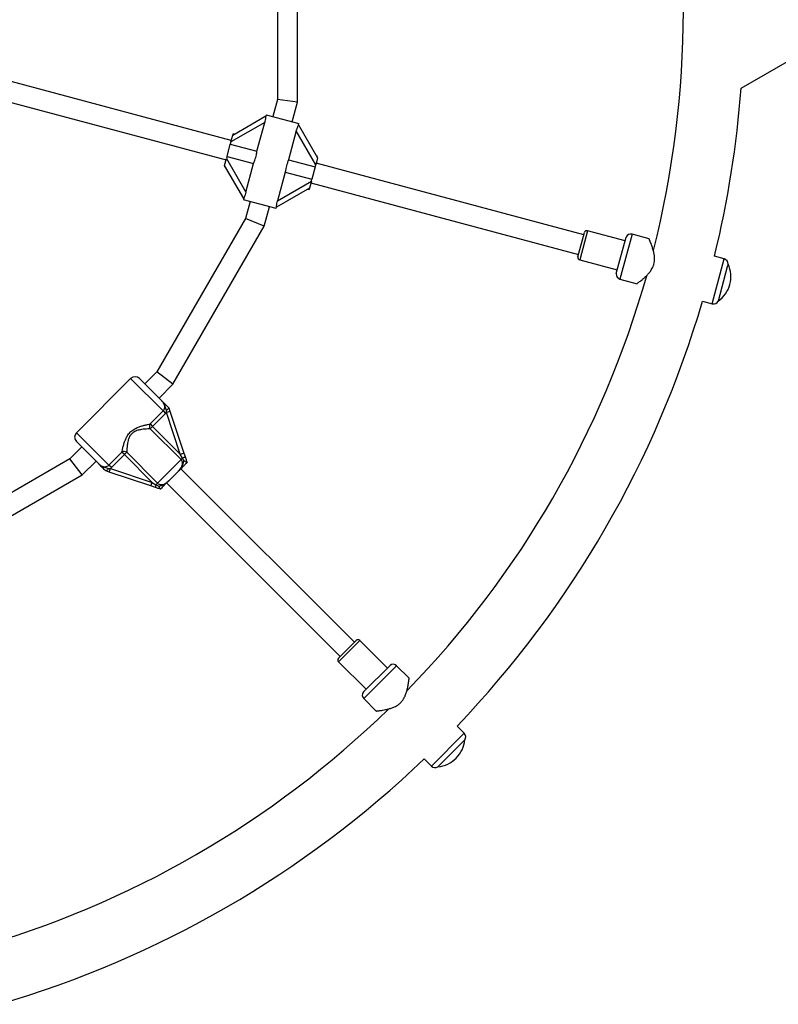
# Model space of a CAD drawing. Units: millimetres. Extents: x 240 to 13138, y 1806 to 16848.
# Drawn here: x 6896 to 7500, y 4509 to 5293 of the extents above; entities that cross this region are included whole.
import ezdxf

# ---------------------------------------------------------------- set-up
doc = ezdxf.new("R2010")
doc.units = ezdxf.units.MM

msp = doc.modelspace()

# ---------------------------------------------------------------- linework, layer by layer
at = {"color": 7, "linetype": 'Continuous', "lineweight": 25, "ltscale": 80}
for p, q in [((7470.04, 5238.88), (7809.64, 5434.95)), ((7116.84, 5227.62), (7116.84, 5373.06)), ((7100.84, 5370.95), (7100.84, 5229.72)), ((7064.16, 5197.16), (6877.25, 5247.24)), ((6873.11, 5231.79), (7060.02, 5181.7)), ((7100.84, 5229.72), (7097.23, 5216.25)), ((7116.84, 5227.62), (7100.84, 5229.72)), ((7112.68, 5212.11), (7116.84, 5227.62)), ((7065.32, 5201.51), (7091.67, 5216.71)), ((7091.91, 5217.67), (7091.63, 5216.62)), ((7091.91, 5217.67), (7117.99, 5210.69)), ((7090.76, 5211.57), (7063.86, 5196.04)), ((7084.62, 5188.67), (7090.76, 5211.57)), ((7117.72, 5209.66), (7117.99, 5210.69)), ((7117.73, 5209.73), (7132.94, 5183.39)), ((7063.86, 5196.04), (7065.32, 5201.51)), ((7065.32, 5201.51), (7065.58, 5202.47)), ((7066.55, 5202.21), (7065.58, 5202.47)), ((7115.94, 5204.82), (7109.81, 5181.92)), ((7131.47, 5177.92), (7115.94, 5204.82)), ((7060.77, 5184.51), (7063.41, 5194.36)), ((7063.86, 5196.04), (7063.41, 5194.36)), ((7063.41, 5194.36), (7084.62, 5188.67)), ((7060.77, 5184.51), (7060.32, 5182.82)), ((7060.77, 5184.51), (7081.98, 5178.82)), ((7132.94, 5183.39), (7131.47, 5177.92)), ((7133.2, 5184.35), (7132.23, 5184.61)), ((7058.59, 5176.39), (7059.56, 5176.13)), ((7058.85, 5177.36), (7060.32, 5182.82)), ((7074.06, 5151.01), (7058.85, 5177.36)), ((7060.32, 5182.82), (7075.85, 5155.92)), ((7075.85, 5155.92), (7081.98, 5178.82)), ((7109.81, 5181.92), (7131.02, 5176.24)), ((7131.02, 5176.24), (7128.38, 5166.39)), ((7131.02, 5176.24), (7131.47, 5177.92)), ((7344.76, 5121.97), (7131.77, 5179.04)), ((7107.17, 5172.07), (7101.03, 5149.18)), ((7107.17, 5172.07), (7128.38, 5166.39)), ((7101.03, 5149.18), (7127.93, 5164.7)), ((7127.93, 5164.7), (7126.47, 5159.24)), ((7127.63, 5163.59), (7340.62, 5106.52)), ((7127.93, 5164.7), (7128.38, 5166.39)), ((7126.47, 5159.24), (7100.12, 5144.03)), ((7125.24, 5158.53), (7126.21, 5158.27)), ((7126.47, 5159.24), (7126.21, 5158.27)), ((7074.07, 5151.09), (7073.8, 5150.06)), ((7099.88, 5143.07), (7073.8, 5150.06)), ((7079.11, 5148.64), (7075.5, 5135.16)), ((7090.41, 5128.99), (7094.56, 5144.49)), ((7099.88, 5143.07), (7100.16, 5144.13)), ((7075.5, 5135.16), (7004.89, 5012.86)), ((7017.69, 5003.03), (7090.41, 5128.99)), ((7090.41, 5128.99), (7075.5, 5135.16)), ((7340.1, 5104.59), (7345.28, 5123.9)), ((7377.67, 5117.29), (7347.73, 5125.32)), ((7396.77, 5118.91), (7383.19, 5122.55)), ((7370.68, 5091.21), (7378.45, 5120.19)), ((7456.66, 5102.86), (7448.84, 5104.95)), ((7341.51, 5102.14), (7371.46, 5094.11)), ((7459.64, 5098.64), (7459.05, 5096.46)), ((7459.64, 5098.64), (7459.61, 5098.65)), ((7459.05, 5096.46), (7451.77, 5069.28)), ((7373.61, 5086.81), (7387.17, 5083.17)), ((7439.27, 5069.21), (7447.08, 5067.12)), ((7451.74, 5069.29), (7451.77, 5069.28)), ((7004.89, 5012.86), (6995.38, 5003.35)), ((7017.69, 5003.03), (7004.89, 5012.86)), ((6984.06, 5007.59), (6940.93, 4964.46)), ((6991.13, 5007.59), (7008.9, 4989.83)), ((7006.69, 4992.04), (7017.69, 5003.03)), ((6999.54, 4971.42), (7009.89, 4981.77)), ((7011.85, 4979.81), (7001.5, 4969.46)), ((7009.89, 4981.77), (7011.85, 4979.81)), ((7012.53, 4980.59), (7011.85, 4979.81)), ((7012.53, 4980.59), (7012.59, 4982.29)), ((7012.53, 4980.59), (7015.37, 4981.54)), ((7023.61, 4947.35), (7012.53, 4980.59)), ((7014.47, 4984.26), (7014.48, 4984.23)), ((7014.48, 4984.23), (7015.37, 4981.54)), ((7015.37, 4981.54), (7026.45, 4948.3)), ((6999.54, 4971.42), (7001.5, 4969.46)), ((7001.5, 4969.46), (6999.63, 4967.59)), ((7024.17, 4943.05), (6999.63, 4967.59)), ((7001.5, 4969.46), (7023.61, 4947.35)), ((6958.7, 4939.62), (6940.93, 4957.39)), ((6945.17, 4953.15), (6935.66, 4943.64)), ((6966.76, 4938.63), (6977.1, 4948.98)), ((6979.06, 4947.02), (6977.1, 4948.98)), ((6979.06, 4947.02), (6980.93, 4948.89)), ((6980.93, 4948.89), (7005.47, 4924.35)), ((7023.61, 4947.35), (7026.45, 4948.3)), ((7026.45, 4948.3), (7027.67, 4944.65)), ((6935.66, 4943.64), (6813.36, 4873.02)), ((6945.49, 4930.83), (6935.66, 4943.64)), ((6945.49, 4930.83), (6956.49, 4941.83)), ((6979.06, 4947.02), (6968.71, 4936.68)), ((7001.17, 4924.91), (6979.06, 4947.02)), ((7005.47, 4924.35), (7024.17, 4943.05)), ((7025.43, 4944.31), (7023.61, 4947.35)), ((7025.43, 4944.31), (7024.17, 4943.05)), ((7026.6, 4941.98), (7025.43, 4944.31)), ((7028.96, 4940.79), (7028.97, 4940.77)), ((6964.3, 4934.04), (6964.26, 4934.05)), ((6966.98, 4933.15), (6964.3, 4934.04)), ((6966.23, 4935.93), (6967.93, 4936)), ((6968.71, 4936.68), (6966.76, 4938.63)), ((6966.98, 4933.15), (6967.93, 4936)), ((7000.22, 4922.07), (6966.98, 4933.15)), ((6968.71, 4936.68), (6967.93, 4936)), ((6967.93, 4936), (7001.17, 4924.91)), ((7022.08, 4933.89), (7014.63, 4926.44)), ((7162.25, 4797.58), (7024.02, 4935.82)), ((6819.53, 4858.12), (6945.49, 4930.83)), ((7000.22, 4922.07), (7001.17, 4924.91)), ((7001.17, 4924.91), (7004.21, 4923.09)), ((7012.7, 4924.51), (7150.94, 4786.27)), ((7003.87, 4920.85), (7000.22, 4922.07)), ((7004.21, 4923.09), (7005.47, 4924.35)), ((7007.75, 4919.56), (7007.73, 4919.56)), ((7149.53, 4784.85), (7163.67, 4799)), ((7188.42, 4777.08), (7166.5, 4799)), ((7149.53, 4782.03), (7171.45, 4760.11)), ((7169.33, 4757.98), (7190.54, 4779.2)), ((7205.76, 4768.92), (7195.82, 4778.87)), ((7169.66, 4752.7), (7179.58, 4742.78)), ((7249.6, 4725.08), (7243.88, 4730.8)), ((7248.48, 4718.34), (7228.58, 4698.45)), ((7250.08, 4719.94), (7248.48, 4718.34)), ((7250.08, 4719.94), (7250.06, 4719.96)), ((7217.72, 4704.64), (7223.44, 4698.92)), ((7228.56, 4698.47), (7228.58, 4698.45))]:
    msp.add_line(p, q, dxfattribs=at)
at = {"color": 8, "linetype": 'Continuous', "lineweight": 25, "ltscale": 80}
for p, q in [((7347.73, 5125.32), (7341.51, 5102.14)), ((7383.19, 5122.55), (7373.61, 5086.81)), ((7447.08, 5067.12), (7456.66, 5102.86)), ((7009.89, 4981.77), (6984.06, 5007.59)), ((6940.93, 4964.46), (6966.76, 4938.63)), ((7166.5, 4799), (7149.53, 4782.03)), ((7195.82, 4778.87), (7169.66, 4752.7)), ((7223.44, 4698.92), (7249.6, 4725.08))]:
    msp.add_line(p, q, dxfattribs=at)
at = {"color": 7, "linetype": 'Continuous', "lineweight": 25, "ltscale": 6400}
for centre, radius, start, end in [((6648.19, 5300.34), 775.85, 345.7594, 14.22672), ((6648.19, 5300.34), 824.15, 346.28625, 355.72356), ((7347.21, 5123.39), 2, 75, 165), ((7382.15, 5118.68), 4, 75, 157.81924), ((7342.03, 5104.07), 2, 165, 255), ((7455.62, 5099), 4, 355.07866, 75), ((7438.07, 5088.69), 23.75, 344.99653, 24.78451), ((6648.19, 5300.34), 775.85, 315.77153, 344.23232), ((7374.64, 5090.67), 4, 172.18076, 255), ((7438.07, 5088.69), 23.75, 305.21549, 344.99653), ((6648.19, 5300.34), 824.15, 316.28625, 343.71375), ((7448.12, 5070.98), 4, 255, 334.92134), ((6987.6, 5004.06), 5, 45, 135), ((6944.47, 4960.92), 5, 135, 225), ((7002.46, 4969.57), 3.46, 147.66805, 214.92766), ((6978.95, 4946.06), 3.46, 55.07234, 122.33195), ((7027.15, 4940.59), 4.1, 82.62674, 114.66812), ((7007.94, 4921.38), 4.1, 155.33188, 187.37326), ((7165.08, 4797.58), 2, 45, 135), ((7150.94, 4783.44), 2, 135, 225), ((7192.99, 4776.04), 4, 45, 127.81924), ((7172.49, 4755.53), 4, 142.18076, 225), ((6648.19, 5300.34), 775.85, 285.7647, 314.24164), ((7246.78, 4722.25), 4, 325.07866, 45), ((7226.42, 4722.1), 23.75, 314.99653, 354.78451), ((7226.42, 4722.1), 23.75, 275.21549, 314.99653), ((6648.19, 5300.34), 824.15, 286.28625, 313.71375), ((7226.27, 4701.75), 4, 225, 304.92134)]:
    msp.add_arc(centre, radius, start, end, dxfattribs=at)
at = {"color": 7, "linetype": 'Continuous', "lineweight": 25, "ltscale": 80}
for points, knots in [([(7091.64, 5216.61), (7091.63, 5216.58), (7091.6, 5216.48), (7091.55, 5215.88), (7091.43, 5214.9), (7091.21, 5213.42), (7090.93, 5212.26), (7090.76, 5211.57)], [0, 0, 0, 0, 0.104716, 0.28463, 0.473257, 0.686955, 1, 1, 1, 1]), ([(7115.94, 5204.82), (7116.13, 5205.47), (7116.48, 5206.66), (7117.05, 5208.13), (7117.49, 5209.12), (7117.7, 5209.58), (7117.71, 5209.65), (7117.71, 5209.66)], [0, 0, 0, 0, 0.298733, 0.544878, 0.751657, 0.959367, 1, 1, 1, 1]), ([(7081.98, 5178.82), (7082.32, 5179.71), (7082.9, 5181.26), (7083.63, 5183.68), (7084.2, 5186.11), (7084.47, 5187.75), (7084.62, 5188.67)], [0, 0, 0, 0, 0.286094, 0.499516, 0.719812, 1, 1, 1, 1]), ([(7109.81, 5181.92), (7109.47, 5181.03), (7108.88, 5179.48), (7108.16, 5177.07), (7107.59, 5174.63), (7107.32, 5172.99), (7107.17, 5172.07)], [0, 0, 0, 0, 0.286094, 0.499516, 0.719812, 1, 1, 1, 1]), ([(7075.85, 5155.92), (7075.66, 5155.27), (7075.31, 5154.09), (7074.74, 5152.62), (7074.3, 5151.63), (7074.09, 5151.17), (7074.08, 5151.1), (7074.08, 5151.09)], [0, 0, 0, 0, 0.298733, 0.544878, 0.751657, 0.959367, 1, 1, 1, 1]), ([(7100.15, 5144.13), (7100.16, 5144.17), (7100.19, 5144.26), (7100.24, 5144.87), (7100.35, 5145.85), (7100.58, 5147.33), (7100.86, 5148.49), (7101.03, 5149.18)], [0, 0, 0, 0, 0.1047162, 0.2846296, 0.4732566, 0.6869546, 1, 1, 1, 1]), ([(7400.64, 5098.72), (7400.8, 5099.4), (7401.11, 5100.79), (7401.2, 5103.13), (7401, 5105.65), (7400.44, 5108.5), (7399.62, 5111.4), (7398.72, 5113.99), (7397.94, 5116.03), (7397.36, 5117.44), (7396.97, 5118.37), (7396.76, 5118.86), (7396.76, 5118.87), (7396.76, 5118.87)], [0, 0, 0, 0, 0.068389, 0.138968, 0.23067, 0.324913, 0.447271, 0.573161, 0.672079, 0.773592, 0.856795, 0.942311, 1, 1, 1, 1]), ([(7387.17, 5083.18), (7387.17, 5083.18), (7387.1, 5083.13), (7387.33, 5083.3), (7387.85, 5083.69), (7388.69, 5084.33), (7389.81, 5085.21), (7391.26, 5086.39), (7392.99, 5087.88), (7394.91, 5089.67), (7396.82, 5091.72), (7398.4, 5093.79), (7399.61, 5095.87), (7400.28, 5097.45), (7400.56, 5098.43), (7400.64, 5098.72)], [0, 0, 0, 0, 0.003373, 0.090902, 0.170198, 0.251488, 0.337389, 0.425053, 0.527903, 0.632879, 0.731154, 0.831741, 0.900518, 0.971111, 1, 1, 1, 1]), ([(7009.89, 4981.77), (7010.22, 4982.18), (7010.9, 4983.01), (7011.27, 4984.64), (7011.12, 4986.37), (7010.35, 4988.21), (7009.42, 4989.25), (7008.9, 4989.83)], [0, 0, 0, 0, 0.172553, 0.347755, 0.532917, 0.741403, 1, 1, 1, 1]), ([(7012.59, 4982.29), (7012.5, 4982.5), (7012.18, 4983.24), (7011.86, 4984.53), (7011.35, 4986.31), (7010.41, 4988.15), (7009.44, 4989.29), (7008.9, 4989.82), (7008.9, 4989.83)], [0, 0, 0, 0, 0.076901, 0.278254, 0.47948, 0.732926, 0.997768, 1, 1, 1, 1]), ([(7008.9, 4989.83), (7008.9, 4989.82), (7008.94, 4989.79), (7009.12, 4989.61), (7009.79, 4988.93), (7010.72, 4988.01), (7011.95, 4986.78), (7013.16, 4985.57), (7014.05, 4984.68), (7014.47, 4984.26)], [0, 0, 0, 0, 0.001627, 0.019175, 0.106772, 0.404916, 0.612977, 0.819731, 1, 1, 1, 1]), ([(7014.48, 4984.23), (7014.47, 4984.14), (7014.46, 4983.97), (7014.09, 4983.52), (7013.51, 4982.98), (7012.96, 4982.55), (7012.64, 4982.33), (7012.6, 4982.3), (7012.59, 4982.29)], [0, 0, 0, 0, 0.237315, 0.474554, 0.714414, 0.962559, 0.995953, 1, 1, 1, 1]), ([(6977.1, 4948.98), (6977.23, 4949.59), (6977.49, 4950.94), (6978.09, 4953.53), (6978.86, 4956.29), (6979.81, 4958.93), (6981.06, 4961.58), (6982.93, 4964.32), (6985.8, 4966.84), (6989.03, 4968.51), (6992.19, 4969.65), (6994.96, 4970.42), (6997.51, 4971.02), (6998.86, 4971.28), (6999.54, 4971.42)], [0, 0, 0, 0, 0.072899, 0.161218, 0.249622, 0.318922, 0.388131, 0.477673, 0.567895, 0.672125, 0.755468, 0.838851, 0.919496, 1, 1, 1, 1]), ([(6999.63, 4967.59), (6998.99, 4967.57), (6997.69, 4967.52), (6995.28, 4967.35), (6992.66, 4967.03), (6990.27, 4966.54), (6988.24, 4965.86), (6986.29, 4964.91), (6984.23, 4963.2), (6982.8, 4960.74), (6982.01, 4958.33), (6981.49, 4955.86), (6981.17, 4953.25), (6981, 4950.78), (6980.95, 4949.48), (6980.93, 4948.89)], [0, 0, 0, 0, 0.083066, 0.168748, 0.252176, 0.33755, 0.387013, 0.437588, 0.520578, 0.6041, 0.671399, 0.740591, 0.830731, 0.923261, 1, 1, 1, 1]), ([(7022.08, 4933.89), (7022.14, 4933.95), (7022.62, 4934.43), (7023.5, 4935.37), (7024.59, 4936.87), (7025.31, 4938.54), (7025.49, 4940.26), (7025.14, 4941.85), (7024.49, 4942.65), (7024.17, 4943.05)], [0, 0, 0, 0, 0.0231597, 0.1958656, 0.3707425, 0.5547211, 0.7112737, 0.8570616, 1, 1, 1, 1]), ([(7022.08, 4933.89), (7022.09, 4933.9), (7022.11, 4933.92), (7022.21, 4934.02), (7022.48, 4934.29), (7023.52, 4935.37), (7024.88, 4937.02), (7025.83, 4939.4), (7026.22, 4940.94), (7026.53, 4941.8), (7026.6, 4941.98)], [0, 0, 0, 0, 0.003293, 0.010303, 0.043632, 0.120719, 0.485269, 0.710223, 0.936514, 1, 1, 1, 1]), ([(7028.97, 4940.77), (7028.86, 4940.66), (7028.2, 4940.01), (7027.05, 4938.86), (7025.73, 4937.54), (7024.49, 4936.29), (7023.5, 4935.31), (7022.71, 4934.52), (7022.39, 4934.19), (7022.15, 4933.96), (7022.09, 4933.9), (7022.08, 4933.89)], [0, 0, 0, 0, 0.040276, 0.241489, 0.435123, 0.630051, 0.85945, 0.902802, 0.974281, 0.997389, 1, 1, 1, 1]), ([(7026.6, 4941.98), (7026.61, 4941.98), (7026.94, 4941.84), (7027.56, 4941.56), (7028.29, 4941.2), (7028.82, 4940.93), (7028.91, 4940.84), (7028.96, 4940.79)], [0, 0, 0, 0, 0.003145, 0.273157, 0.531842, 0.765451, 1, 1, 1, 1]), ([(7027.67, 4944.65), (7027.68, 4944.62), (7027.99, 4943.69), (7028.42, 4942.39), (7028.84, 4941.14), (7028.96, 4940.79)], [0, 0, 0, 0, 0.026491, 0.727787, 1, 1, 1, 1]), ([(6958.7, 4939.62), (6958.71, 4939.61), (6959.25, 4939.07), (6960.34, 4938.18), (6962.15, 4937.4), (6963.89, 4937.25), (6965.51, 4937.63), (6966.34, 4938.3), (6966.76, 4938.63)], [0, 0, 0, 0, 0.007316, 0.258633, 0.467109, 0.652262, 0.827455, 1, 1, 1, 1]), ([(6958.7, 4939.62), (6958.7, 4939.62), (6959.24, 4939.08), (6960.37, 4938.11), (6962.21, 4937.17), (6963.99, 4936.68), (6965.29, 4936.34), (6966.02, 4936.02), (6966.23, 4935.93)], [0, 0, 0, 0, 0.002232, 0.267073, 0.520518, 0.721836, 0.923099, 1, 1, 1, 1]), ([(6964.26, 4934.05), (6963.85, 4934.47), (6962.95, 4935.37), (6961.75, 4936.57), (6960.51, 4937.81), (6959.59, 4938.73), (6958.91, 4939.4), (6958.73, 4939.59), (6958.7, 4939.62), (6958.7, 4939.62)], [0, 0, 0, 0, 0.180269, 0.387023, 0.595084, 0.893228, 0.980825, 0.998373, 1, 1, 1, 1]), ([(6966.23, 4935.93), (6966.23, 4935.93), (6966.2, 4935.88), (6965.97, 4935.57), (6965.55, 4935.02), (6965, 4934.43), (6964.55, 4934.06), (6964.38, 4934.05), (6964.3, 4934.04)], [0, 0, 0, 0, 0.004047, 0.037178, 0.285334, 0.5252, 0.762562, 1, 1, 1, 1]), ([(7005.47, 4924.35), (7005.87, 4924.03), (7006.68, 4923.38), (7008.26, 4923.04), (7009.98, 4923.21), (7011.68, 4923.95), (7013.24, 4925.09), (7014.17, 4925.99), (7014.63, 4926.44)], [0, 0, 0, 0, 0.142943, 0.288736, 0.445293, 0.629278, 0.812745, 1, 1, 1, 1]), ([(7006.54, 4921.92), (7006.59, 4921.94), (7007.44, 4922.27), (7008.99, 4922.59), (7011.34, 4923.59), (7012.99, 4924.87), (7014.08, 4925.89), (7014.47, 4926.27), (7014.59, 4926.4), (7014.63, 4926.43), (7014.63, 4926.44)], [0, 0, 0, 0, 0.016164, 0.288687, 0.514725, 0.82388, 0.944355, 0.985565, 0.996708, 1, 1, 1, 1]), ([(7014.63, 4926.44), (7014.63, 4926.43), (7014.52, 4926.32), (7014.18, 4925.99), (7013.33, 4925.13), (7012.28, 4924.09), (7010.93, 4922.73), (7009.49, 4921.3), (7008.25, 4920.06), (7007.75, 4919.56)], [0, 0, 0, 0, 0.002613, 0.045346, 0.140614, 0.370138, 0.541331, 0.815228, 1, 1, 1, 1]), ([(7007.73, 4919.56), (7007.38, 4919.68), (7006.1, 4920.11), (7004.81, 4920.54), (7003.87, 4920.85)], [0, 0, 0, 0, 0.27223, 1, 1, 1, 1]), ([(7004.21, 4923.09), (7004.24, 4923.07), (7004.97, 4922.6), (7005.77, 4922.25), (7006.54, 4921.92)], [0, 0, 0, 0, 0.044012, 1, 1, 1, 1]), ([(7007.73, 4919.56), (7007.69, 4919.61), (7007.59, 4919.7), (7007.32, 4920.23), (7006.96, 4920.97), (7006.68, 4921.59), (7006.54, 4921.92), (7006.54, 4921.92)], [0, 0, 0, 0, 0.234549, 0.468158, 0.726843, 0.996855, 1, 1, 1, 1]), ([(7199.02, 4749.5), (7199.5, 4750.02), (7200.46, 4751.06), (7201.71, 4753.04), (7202.79, 4755.33), (7203.74, 4758.07), (7204.48, 4761), (7204.99, 4763.69), (7205.33, 4765.85), (7205.54, 4767.36), (7205.67, 4768.36), (7205.74, 4768.89), (7205.74, 4768.9), (7205.74, 4768.9)], [0, 0, 0, 0, 0.0683887, 0.1389679, 0.2306699, 0.324913, 0.4472715, 0.5731607, 0.6720787, 0.7735924, 0.8567947, 0.9423109, 1, 1, 1, 1]), ([(7179.59, 4742.78), (7179.58, 4742.78), (7179.51, 4742.77), (7179.79, 4742.81), (7180.43, 4742.89), (7181.48, 4743.02), (7182.89, 4743.22), (7184.73, 4743.52), (7186.98, 4743.94), (7189.53, 4744.54), (7192.21, 4745.36), (7194.62, 4746.36), (7196.7, 4747.55), (7198.08, 4748.59), (7198.81, 4749.29), (7199.02, 4749.5)], [0, 0, 0, 0, 0.0033727, 0.0909016, 0.1701985, 0.251488, 0.337389, 0.4250534, 0.5279028, 0.6328786, 0.7311536, 0.8317407, 0.9005182, 0.9711114, 1, 1, 1, 1])]:
    msp.add_open_spline(points, degree=3, knots=knots, dxfattribs=at)

doc.saveas('drawing.dxf')
